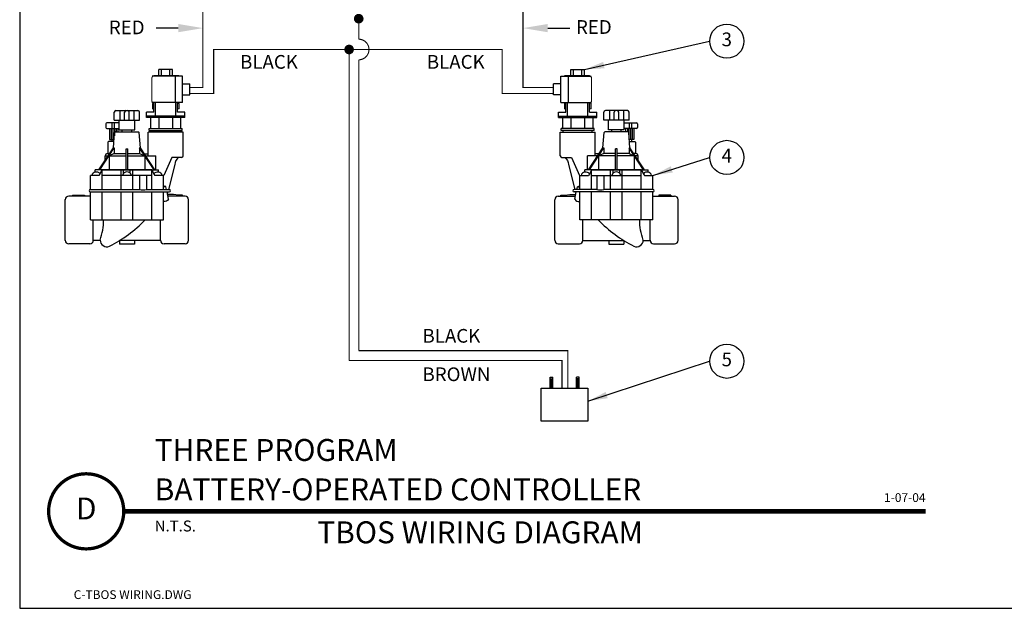
# Model space of a CAD drawing. Extents: x 0 to 16.5, y -0.8 to 9.6.
# Drawn here: x 0 to 8.9, y -0.8 to 4.6 of the extents above; entities that cross this region are included whole.
import ezdxf
from ezdxf.enums import TextEntityAlignment as Align

# ---------------------------------------------------------------- set-up
doc = ezdxf.new("R2010")
doc.units = 0
doc.header["$MEASUREMENT"] = 0
for name, color, linetype in [('IMAGE', 7, 'CONTINUOUS'), ('TEXT_BUBBLES', 6, 'CONTINUOUS'), ('TITLE', 4, 'CONTINUOUS')]:
    doc.layers.add(name, color=color, linetype=linetype)
doc.styles.add('L100', font='romans.shx', dxfattribs={"height": 0.1})
doc.styles.add('L200', font='ARIAL.TTF', dxfattribs={"height": 0.2})
doc.styles.add('L80', font='ROMANS', dxfattribs={"height": 0.08})
doc.styles.add('ROMANS', font='romans')
doc.dimstyles.get("Standard").update_dxf_attribs({"dimtxt": 0.18, "dimasz": 0.18, "dimexe": 0.18, "dimexo": 0.0625, "dimgap": 0.09, "dimtad": 0, "dimtih": 1, "dimtoh": 1, "dimdec": 4, "dimzin": 0, "dimdsep": 46, "dimtxsty": 'Standard', "dimcen": 0.09, "dimadec": 0, "dimazin": 0, "dimtfac": 1, "dimtdec": 4, "dimtofl": 0, "dimtmove": 0, "dimatfit": 3, "dimfxl": 0, "dimtolj": 1, "dimtzin": 0, "dimarcsym": 0})

# ---------------------------------------------------------------- blocks, each defined once
blk = doc.blocks.new('TITLBLK')
at = {"layer": 'TITLE', "color": 3, "const_width": 0.03}
blk.add_lwpolyline([(0, -0.3425, 1), (0, 0.3425, 1)], format="xyb", close=True, dxfattribs=at)
at = {"layer": 'TITLE', "color": 3, "const_width": 0.04}
blk.add_lwpolyline([(0.3425, 0), (7.6546, 0)], dxfattribs=at)
at = {"layer": 'TITLE', "style": 'L200'}
for tag, p in [('TITLE1', (0.625, 0.4595)), ('TITLE2', (0.625, 0.1)), ('TITLE3', (2.1072, -0.2914)), ('TITLE4', (2.1072, -0.615))]:
    blk.add_attdef(tag, p, '', height=0.2, dxfattribs=at)
blk.add_attdef('#', text='', height=0.2, dxfattribs=at).set_placement((0, 0), align=Align.MIDDLE)
at = {"layer": 'TITLE', "color": 7, "style": 'L80'}
for tag, p in [('REVISED', (7.6546, 0.0854)), ('DWG-NAME', (7.6546, -0.1618))]:
    blk.add_attdef(tag, text='', height=0.08, dxfattribs=at).set_placement(p, align=Align.RIGHT)
at = {"layer": 'TITLE', "color": 7, "style": 'L100'}
blk.add_attdef('SCALE', (0.625, -0.1837), '', height=0.1, dxfattribs=at)

msp = doc.modelspace()

# ---------------------------------------------------------------- linework, layer by layer
at = {"layer": 'IMAGE'}
for p, q in [((1.4152, 4.4969), (1.2134, 4.4969)), ((4.7846, 4.4969), (4.9864, 4.4969)), ((1.4552, 4.0582), (1.177, 4.0582)), ((1.2377, 4.064), (1.2377, 4.1196)), ((1.3627, 4.1196), (1.2377, 4.1196)), ((1.2627, 4.064), (1.2627, 4.1196)), ((1.3377, 4.064), (1.3377, 4.1196)), ((1.3627, 4.064), (1.3627, 4.1196)), ((1.3883, 4.0582), (1.3883, 3.819)), ((1.4552, 3.819), (1.4552, 4.0582)), ((4.9037, 4.0582), (5.1819, 4.0582)), ((4.9037, 3.819), (4.9037, 4.0582)), ((4.9706, 4.0582), (4.9706, 3.819)), ((4.9962, 4.1196), (5.1212, 4.1196)), ((4.9962, 4.064), (4.9962, 4.1196)), ((5.0212, 4.064), (5.0212, 4.1196)), ((5.0962, 4.064), (5.0962, 4.1196)), ((5.1212, 4.064), (5.1212, 4.1196)), ((1.4552, 3.9886), (1.5202, 3.9886)), ((1.5202, 3.8886), (1.5202, 3.9886)), ((4.8387, 3.8886), (4.8387, 3.9886)), ((4.9037, 3.9886), (4.8387, 3.9886)), ((1.4552, 3.8886), (1.5202, 3.8886)), ((4.9037, 3.8886), (4.8387, 3.8886)), ((1.4552, 3.819), (1.1753, 3.819)), ((1.1805, 3.8099), (1.1805, 3.7605)), ((1.1919, 3.729), (1.1919, 3.819)), ((1.2077, 3.694), (1.2077, 3.819)), ((1.3927, 3.694), (1.3927, 3.819)), ((1.4085, 3.729), (1.4085, 3.819)), ((1.4199, 3.8099), (1.4199, 3.7605)), ((4.9037, 3.819), (5.1836, 3.819)), ((4.9389, 3.8099), (4.9389, 3.7605)), ((4.9504, 3.729), (4.9504, 3.819)), ((4.9662, 3.694), (4.9662, 3.819)), ((5.1512, 3.694), (5.1512, 3.819)), ((5.167, 3.729), (5.167, 3.819)), ((5.1784, 3.8099), (5.1784, 3.7605)), ((0.8322, 3.6576), (0.8322, 3.7304)), ((0.8463, 3.7445), (0.9408, 3.7445)), ((0.8836, 3.7445), (0.8836, 3.6576)), ((0.9267, 3.6576), (0.9267, 3.7304)), ((0.9408, 3.7445), (0.9536, 3.7445)), ((0.9536, 3.7445), (1.0481, 3.7445)), ((0.9676, 3.6576), (0.9676, 3.7304)), ((1.0107, 3.7445), (1.0107, 3.6576)), ((1.0622, 3.6576), (1.0622, 3.7304)), ((1.1252, 3.6826), (1.1252, 3.729)), ((1.1919, 3.729), (1.1252, 3.729)), ((1.4752, 3.694), (1.1252, 3.694)), ((1.4752, 3.6826), (1.1252, 3.6826)), ((1.1627, 3.6826), (1.1627, 3.5826)), ((1.2385, 3.6826), (1.2385, 3.5826)), ((1.3619, 3.6826), (1.3619, 3.5826)), ((1.4752, 3.729), (1.4085, 3.729)), ((1.4377, 3.5826), (1.4377, 3.6826)), ((1.4752, 3.6826), (1.4752, 3.729)), ((4.8837, 3.729), (4.9504, 3.729)), ((4.8837, 3.6826), (4.8837, 3.729)), ((4.8837, 3.694), (5.2337, 3.694)), ((4.8837, 3.6826), (5.2337, 3.6826)), ((4.9212, 3.5826), (4.9212, 3.6826)), ((4.997, 3.6826), (4.997, 3.5826)), ((5.1204, 3.6826), (5.1204, 3.5826)), ((5.167, 3.729), (5.2337, 3.729)), ((5.1962, 3.6826), (5.1962, 3.5826)), ((5.2337, 3.6826), (5.2337, 3.729)), ((5.2967, 3.6576), (5.2967, 3.7304)), ((5.4053, 3.7445), (5.3108, 3.7445)), ((5.3481, 3.7445), (5.3481, 3.6576)), ((5.3913, 3.6576), (5.3913, 3.7304)), ((5.4181, 3.7445), (5.4053, 3.7445)), ((5.5126, 3.7445), (5.4181, 3.7445)), ((5.4321, 3.6576), (5.4321, 3.7304)), ((5.4752, 3.7445), (5.4752, 3.6576)), ((5.5267, 3.6576), (5.5267, 3.7304)), ((0.7545, 3.6241), (0.7545, 3.5921)), ((0.8757, 3.6336), (0.764, 3.6336)), ((0.811, 3.6336), (0.811, 3.5826)), ((0.8321, 3.6336), (0.8321, 3.5826)), ((0.8322, 3.6576), (1.0622, 3.6576)), ((0.8757, 3.5708), (0.8757, 3.6576)), ((1.0187, 3.5708), (1.0187, 3.6576)), ((5.5267, 3.6576), (5.2967, 3.6576)), ((5.3402, 3.5708), (5.3402, 3.6576)), ((5.4832, 3.5708), (5.4832, 3.6576)), ((5.4832, 3.6336), (5.5949, 3.6336)), ((5.5268, 3.6336), (5.5268, 3.5826)), ((5.5478, 3.6336), (5.5478, 3.5826)), ((5.6044, 3.6241), (5.6044, 3.5921)), ((0.764, 3.5826), (0.8757, 3.5826)), ((0.7886, 3.5826), (0.7886, 3.4804)), ((0.8034, 3.5826), (0.8034, 3.4804)), ((0.8182, 3.5826), (0.8182, 3.4804)), ((0.8238, 3.4041), (0.8355, 3.544)), ((0.833, 3.5826), (0.833, 3.5143)), ((0.8423, 3.5503), (1.0521, 3.5503)), ((0.8478, 3.5826), (0.8478, 3.5503)), ((0.8652, 3.5826), (0.8652, 3.5503)), ((0.8757, 3.5708), (1.0187, 3.5708)), ((0.9036, 3.5503), (0.9036, 3.5708)), ((0.9908, 3.5503), (0.9908, 3.5708)), ((1.0705, 3.4041), (1.0589, 3.544)), ((1.4599, 3.5477), (1.1405, 3.5477)), ((1.1405, 3.3331), (1.1405, 3.5477)), ((1.1502, 3.5826), (1.4502, 3.5826)), ((1.1502, 3.5626), (1.1502, 3.5826)), ((1.1502, 3.5626), (1.4502, 3.5626)), ((1.1682, 3.5477), (1.1682, 3.5626)), ((1.4322, 3.5477), (1.4322, 3.5626)), ((1.4502, 3.5626), (1.4502, 3.5826)), ((1.4599, 3.3319), (1.4599, 3.5477)), ((4.899, 3.5477), (5.2184, 3.5477)), ((4.899, 3.3319), (4.899, 3.5477)), ((4.9087, 3.5626), (4.9087, 3.5826)), ((5.2087, 3.5826), (4.9087, 3.5826)), ((5.2087, 3.5626), (4.9087, 3.5626)), ((4.9267, 3.5477), (4.9267, 3.5626)), ((5.1907, 3.5477), (5.1907, 3.5626)), ((5.2087, 3.5626), (5.2087, 3.5826)), ((5.2184, 3.3331), (5.2184, 3.5477)), ((5.2883, 3.4041), (5.3, 3.544)), ((5.5166, 3.5503), (5.3068, 3.5503)), ((5.4832, 3.5708), (5.3402, 3.5708)), ((5.3681, 3.5503), (5.3681, 3.5708)), ((5.4553, 3.5503), (5.4553, 3.5708)), ((5.5949, 3.5826), (5.4832, 3.5826)), ((5.4937, 3.5826), (5.4937, 3.5503)), ((5.5111, 3.5826), (5.5111, 3.5503)), ((5.535, 3.4041), (5.5234, 3.544)), ((5.5259, 3.5826), (5.5259, 3.5143)), ((5.5407, 3.5826), (5.5407, 3.4804)), ((5.5555, 3.5826), (5.5555, 3.4804)), ((5.5703, 3.5826), (5.5703, 3.4804)), ((0.7737, 3.4559), (0.7737, 3.3523)), ((0.8287, 3.4628), (0.7805, 3.4628)), ((0.7886, 3.4804), (0.8302, 3.4804)), ((0.8091, 3.4804), (0.8091, 3.4628)), ((5.5703, 3.4804), (5.5287, 3.4804)), ((5.5302, 3.4628), (5.5784, 3.4628)), ((5.5498, 3.4804), (5.5498, 3.4628)), ((5.5852, 3.4559), (5.5852, 3.3523)), ((0.6918, 3.2054), (0.8241, 3.4045)), ((0.7, 3.2054), (0.8323, 3.4045)), ((0.7498, 3.2927), (0.7498, 3.3318)), ((0.7499, 3.3331), (0.7767, 3.3331)), ((0.7704, 3.3523), (0.7894, 3.3523)), ((0.8323, 3.3523), (0.7849, 3.3331)), ((0.7849, 3.3331), (0.7849, 3.2054)), ((0.7849, 3.3331), (0.9395, 3.3331)), ((0.8241, 3.4074), (0.8241, 3.4045)), ((0.8241, 3.4045), (0.8323, 3.4045)), ((0.8323, 3.4045), (0.8323, 3.3523)), ((0.8323, 3.3523), (0.9395, 3.3523)), ((0.9395, 3.2054), (0.9395, 3.397)), ((0.9395, 3.397), (0.9549, 3.397)), ((0.9549, 3.2054), (0.9549, 3.397)), ((0.9549, 3.3523), (1.0624, 3.3523)), ((0.9549, 3.3331), (1.1095, 3.3331)), ((1.0624, 3.4041), (1.0624, 3.3523)), ((1.1944, 3.2054), (1.0624, 3.4041)), ((1.0705, 3.4041), (1.0624, 3.4041)), ((1.0624, 3.3523), (1.1095, 3.3331)), ((1.2026, 3.2054), (1.0705, 3.4041)), ((1.1058, 3.3511), (1.1405, 3.3511)), ((1.1095, 3.3331), (1.1095, 3.2054)), ((1.1177, 3.3331), (1.2098, 3.3331)), ((1.2098, 3.2054), (1.2098, 3.3331)), ((5.2412, 3.3331), (5.1491, 3.3331)), ((5.1491, 3.2054), (5.1491, 3.3331)), ((5.1563, 3.2054), (5.2883, 3.4041)), ((5.1645, 3.2054), (5.2965, 3.4041)), ((5.2531, 3.3511), (5.2184, 3.3511)), ((5.2965, 3.3523), (5.2494, 3.3331)), ((5.2494, 3.3331), (5.2494, 3.2054)), ((5.404, 3.3331), (5.2494, 3.3331)), ((5.2883, 3.4041), (5.2965, 3.4041)), ((5.2965, 3.4041), (5.2965, 3.3523)), ((5.404, 3.3523), (5.2965, 3.3523)), ((5.4194, 3.397), (5.404, 3.397)), ((5.404, 3.2054), (5.404, 3.397)), ((5.4194, 3.2054), (5.4194, 3.397)), ((5.5266, 3.3523), (5.4194, 3.3523)), ((5.574, 3.3331), (5.4194, 3.3331)), ((5.5266, 3.4045), (5.5266, 3.3523)), ((5.5348, 3.4045), (5.5266, 3.4045)), ((5.6589, 3.2054), (5.5266, 3.4045)), ((5.5266, 3.3523), (5.574, 3.3331)), ((5.5348, 3.4074), (5.5348, 3.4045)), ((5.6671, 3.2054), (5.5348, 3.4045)), ((5.5885, 3.3523), (5.5694, 3.3523)), ((5.574, 3.3331), (5.574, 3.2054)), ((5.609, 3.3331), (5.5822, 3.3331)), ((5.609, 3.2927), (5.609, 3.3318)), ((1.3577, 3.3178), (1.2836, 3.1543)), ((1.3833, 3.2522), (1.327, 3.0266)), ((1.4458, 3.3178), (1.3577, 3.3178)), ((4.9131, 3.3178), (5.0012, 3.3178)), ((4.9756, 3.2522), (5.0319, 3.0266)), ((5.0012, 3.3178), (5.0753, 3.1543)), ((0.6143, 3.0266), (0.6143, 3.1543)), ((0.6918, 3.1543), (0.6143, 3.1543)), ((1.1746, 3.2054), (0.6585, 3.2054)), ((0.6585, 3.1839), (0.6585, 3.2054)), ((0.7198, 3.2054), (1.2359, 3.2054)), ((0.7216, 3.0266), (0.7216, 3.2054)), ((1.1746, 3.1543), (0.7216, 3.1543)), ((0.8935, 3.0266), (0.8935, 3.2054)), ((0.9171, 3.1729), (0.9171, 3.2054)), ((0.9773, 3.1729), (0.9773, 3.2054)), ((1.0008, 3.0266), (1.0008, 3.2054)), ((1.0626, 3.1543), (1.0626, 3.0266)), ((1.1264, 3.1543), (1.1264, 3.0266)), ((1.1746, 3.0266), (1.1746, 3.2054)), ((1.2819, 3.1543), (1.2026, 3.1543)), ((1.2359, 3.1839), (1.2359, 3.2054)), ((1.2819, 3.0266), (1.2819, 3.1543)), ((5.077, 3.1543), (5.1563, 3.1543)), ((5.077, 3.0266), (5.077, 3.1543)), ((5.6391, 3.2054), (5.123, 3.2054)), ((5.123, 3.1839), (5.123, 3.2054)), ((5.1843, 3.0266), (5.1843, 3.2054)), ((5.1843, 3.2054), (5.7004, 3.2054)), ((5.1843, 3.1543), (5.6373, 3.1543)), ((5.2324, 3.1543), (5.2324, 3.0266)), ((5.2963, 3.1543), (5.2963, 3.0266)), ((5.358, 3.0266), (5.358, 3.2054)), ((5.3816, 3.1729), (5.3816, 3.2054)), ((5.4418, 3.1729), (5.4418, 3.2054)), ((5.4653, 3.0266), (5.4653, 3.2054)), ((5.6373, 3.0266), (5.6373, 3.2054)), ((5.6671, 3.1543), (5.7446, 3.1543)), ((5.7004, 3.1839), (5.7004, 3.2054)), ((5.7446, 3.0266), (5.7446, 3.1543)), ((0.6143, 2.9643), (0.417, 2.9643)), ((0.4522, 2.9725), (0.5608, 2.9725)), ((0.4522, 2.9725), (0.4522, 2.9643)), ((0.5608, 2.9725), (0.5608, 2.9643)), ((0.614, 3.0266), (0.6143, 3.0266)), ((0.614, 3.0027), (1.2819, 3.0027)), ((0.6143, 3.0266), (1.0626, 3.0266)), ((0.6143, 2.7472), (0.6143, 3.0027)), ((0.7216, 2.7472), (0.7216, 3.0027)), ((0.7522, 3.0266), (0.8782, 3.0266)), ((0.7522, 3.0027), (0.8782, 3.0027)), ((0.8935, 2.7472), (0.8935, 3.0027)), ((1.0008, 2.7472), (1.0008, 3.0027)), ((1.0162, 3.0266), (1.0626, 3.0266)), ((1.0162, 3.0027), (1.1439, 3.0027)), ((1.1264, 3.0266), (1.1439, 3.0266)), ((1.1264, 3.0266), (1.3321, 3.0266)), ((1.1746, 2.7472), (1.1746, 3.0027)), ((1.3036, 3.0498), (1.2819, 3.0498)), ((1.2819, 2.7472), (1.2819, 3.0027)), ((1.2819, 3.0027), (1.3321, 3.0027)), ((1.3084, 3.0266), (1.3036, 3.0498)), ((1.327, 2.9368), (1.3133, 3.0027)), ((1.3733, 2.9793), (1.3182, 2.9793)), ((1.4773, 2.9643), (1.3213, 2.9643)), ((1.4174, 2.9739), (1.3733, 2.9793)), ((1.454, 2.9739), (1.4174, 2.9739)), ((1.454, 2.9643), (1.454, 2.9739)), ((4.8816, 2.9643), (5.0376, 2.9643)), ((4.9049, 2.9739), (4.9415, 2.9739)), ((4.9049, 2.9643), (4.9049, 2.9739)), ((4.9415, 2.9739), (4.9856, 2.9793)), ((4.9856, 2.9793), (5.0407, 2.9793)), ((5.2324, 3.0266), (5.0268, 3.0266)), ((5.077, 3.0027), (5.0268, 3.0027)), ((5.0319, 2.9368), (5.0455, 3.0027)), ((5.0505, 3.0266), (5.0553, 3.0498)), ((5.0553, 3.0498), (5.077, 3.0498)), ((5.7449, 3.0027), (5.077, 3.0027)), ((5.077, 2.7472), (5.077, 3.0027)), ((5.1843, 2.7472), (5.1843, 3.0027)), ((5.2324, 3.0266), (5.215, 3.0266)), ((5.3427, 3.0027), (5.215, 3.0027)), ((5.3427, 3.0266), (5.2963, 3.0266)), ((5.7446, 3.0266), (5.2963, 3.0266)), ((5.358, 2.7472), (5.358, 3.0027)), ((5.4653, 2.7472), (5.4653, 3.0027)), ((5.6066, 3.0266), (5.4807, 3.0266)), ((5.6066, 3.0027), (5.4807, 3.0027)), ((5.6373, 2.7472), (5.6373, 3.0027)), ((5.7449, 3.0266), (5.7446, 3.0266)), ((5.7446, 2.7472), (5.7446, 3.0027)), ((5.7446, 2.9643), (5.9418, 2.9643)), ((5.798, 2.9725), (5.798, 2.9643)), ((5.9067, 2.9725), (5.798, 2.9725)), ((5.9067, 2.9725), (5.9067, 2.9643)), ((0.3851, 2.5597), (0.3851, 2.9347)), ((0.3851, 2.5619), (0.3851, 2.9324)), ((1.5093, 2.7956), (1.5093, 2.9324)), ((4.8496, 2.7956), (4.8496, 2.9324)), ((5.9738, 2.5597), (5.9738, 2.9347)), ((5.9738, 2.5619), (5.9738, 2.9324)), ((1.5093, 2.5619), (1.5093, 2.7956)), ((4.8496, 2.5619), (4.8496, 2.7956)), ((0.6143, 2.7472), (0.8782, 2.7472)), ((0.6406, 2.5619), (0.6406, 2.7472)), ((0.8782, 2.7472), (1.2819, 2.7472)), ((1.2538, 2.5619), (1.2538, 2.7472)), ((5.4807, 2.7472), (5.077, 2.7472)), ((5.1051, 2.5619), (5.1051, 2.7472)), ((5.7446, 2.7472), (5.4807, 2.7472)), ((5.7183, 2.5619), (5.7183, 2.7472)), ((0.6087, 2.53), (0.417, 2.53)), ((0.7032, 2.5607), (0.6406, 2.5607)), ((0.8798, 2.5601), (0.8798, 2.5266)), ((1.0164, 2.5266), (0.8798, 2.5266)), ((1.2538, 2.5607), (0.8808, 2.5607)), ((1.0164, 2.5607), (1.0164, 2.5266)), ((1.4125, 2.53), (1.2857, 2.53)), ((1.4773, 2.53), (1.4125, 2.53)), ((4.8816, 2.53), (4.9464, 2.53)), ((4.9464, 2.53), (5.0732, 2.53)), ((5.1051, 2.5607), (5.4781, 2.5607)), ((5.3425, 2.5607), (5.3425, 2.5266)), ((5.3425, 2.5266), (5.4791, 2.5266)), ((5.4791, 2.5601), (5.4791, 2.5266)), ((5.6556, 2.5607), (5.7183, 2.5607)), ((5.7502, 2.53), (5.9418, 2.53)), ((4.8067, 1.313), (4.8317, 1.313)), ((4.8067, 1.213), (4.8067, 1.313)), ((4.8067, 1.213), (4.8067, 1.313)), ((4.8067, 1.313), (4.8317, 1.313)), ((4.8113, 1.2994), (4.8272, 1.2994)), ((4.8113, 1.2994), (4.8272, 1.2994)), ((4.8113, 1.2886), (4.8272, 1.2886)), ((4.8113, 1.2886), (4.8272, 1.2886)), ((4.8113, 1.2779), (4.8272, 1.2779)), ((4.8113, 1.2779), (4.8272, 1.2779)), ((4.8113, 1.2671), (4.8272, 1.2671)), ((4.8113, 1.2671), (4.8272, 1.2671)), ((4.8317, 1.213), (4.8317, 1.313)), ((4.8317, 1.213), (4.8317, 1.313)), ((5.0715, 1.313), (5.0465, 1.313)), ((5.0465, 1.213), (5.0465, 1.313)), ((5.0465, 1.213), (5.0465, 1.313)), ((5.0715, 1.313), (5.0465, 1.313)), ((5.067, 1.2994), (5.0511, 1.2994)), ((5.067, 1.2994), (5.0511, 1.2994)), ((5.067, 1.2886), (5.0511, 1.2886)), ((5.067, 1.2886), (5.0511, 1.2886)), ((5.067, 1.2779), (5.0511, 1.2779)), ((5.067, 1.2779), (5.0511, 1.2779)), ((5.067, 1.2671), (5.0511, 1.2671)), ((5.067, 1.2671), (5.0511, 1.2671)), ((5.0715, 1.213), (5.0715, 1.313)), ((5.0715, 1.213), (5.0715, 1.313)), ((4.8113, 1.2564), (4.8272, 1.2564)), ((4.8113, 1.2564), (4.8272, 1.2564)), ((4.8113, 1.2456), (4.8272, 1.2456)), ((4.8113, 1.2456), (4.8272, 1.2456)), ((4.8113, 1.2349), (4.8272, 1.2349)), ((4.8113, 1.2349), (4.8272, 1.2349)), ((4.8113, 1.2241), (4.8272, 1.2241)), ((4.8113, 1.2241), (4.8272, 1.2241)), ((5.067, 1.2564), (5.0511, 1.2564)), ((5.067, 1.2564), (5.0511, 1.2564)), ((5.067, 1.2456), (5.0511, 1.2456)), ((5.067, 1.2456), (5.0511, 1.2456)), ((5.067, 1.2349), (5.0511, 1.2349)), ((5.067, 1.2349), (5.0511, 1.2349)), ((5.067, 1.2241), (5.0511, 1.2241)), ((5.067, 1.2241), (5.0511, 1.2241))]:
    msp.add_line(p, q, dxfattribs=at)
for points in [[(-0.0305, -0.7936), (16.4595, -0.7936), (16.4595, 9.6464), (-0.0305, 9.6464)], [(4.7266, 0.913), (4.7266, 1.213), (5.1516, 1.213), (5.1516, 0.913)], [(4.7266, 0.913), (4.7266, 1.213), (5.1516, 1.213), (5.1516, 0.913)]]:
    msp.add_lwpolyline(points, close=True, dxfattribs=at)
at = {"layer": 'IMAGE', "const_width": 0.01}
for points in [[(2.4939, 5.0508), (1.6402, 5.0508), (1.6402, 3.9561), (1.5202, 3.9561)], [(4.8387, 3.9561), (4.5596, 3.9561), (4.5596, 5.0508), (3.6303, 5.0508)], [(3.0613, 4.3956), (3.0613, 4.5828)], [(4.8387, 3.9014), (4.3684, 3.9014), (4.3684, 4.3019), (1.7387, 4.3019), (1.7387, 3.9014), (1.5202, 3.9014)], [(2.9737, 1.465), (2.9737, 4.3019)], [(3.0613, 1.5559), (3.0613, 4.2081)], [(1.4251, 3.8099), (1.4085, 3.8099)], [(4.9338, 3.8099), (4.9504, 3.8099)], [(1.1753, 3.7605), (1.1919, 3.7605)], [(1.4251, 3.7605), (1.4085, 3.7605)], [(4.9338, 3.7605), (4.9504, 3.7605)], [(5.1836, 3.7605), (5.167, 3.7605)], [(4.9687, 1.213), (4.9687, 1.5559), (3.0613, 1.5559)], [(4.9151, 1.213), (4.9151, 1.465), (2.9737, 1.465)]]:
    msp.add_lwpolyline(points, dxfattribs=at)
at = {"layer": 'IMAGE', "const_width": 0.0438}
for points in [[(3.0394, 4.5828, 1), (3.0832, 4.5828, 1)], [(2.9518, 4.3019, 1), (2.9956, 4.3019, 1)]]:
    msp.add_lwpolyline(points, format="xyb", close=True, dxfattribs=at)
at = {"layer": 'IMAGE', "const_width": 0.01}
for points in [[(3.0631, 4.2081, 1), (3.0594, 4.3956, 1)], [(1.175, 3.8635), (1.175, 4.0399, -0.414214), (1.199, 4.064), (1.4238, 4.064)], [(5.1839, 3.8635), (5.1839, 4.0399, 0.414214), (5.1598, 4.064), (4.9351, 4.064)], [(1.1919, 3.8109, -0.328352), (1.175, 3.8339), (1.175, 3.8749)], [(5.167, 3.8109, 0.328352), (5.1839, 3.8339), (5.1839, 3.8749)]]:
    msp.add_lwpolyline(points, format="xyb", dxfattribs=at)
at = {"layer": 'IMAGE'}
for points in [[(1.4182, 3.3178, 0.200365), (1.3833, 3.2522)], [(4.9406, 3.3178, -0.200365), (4.9756, 3.2522)], [(0.718, 3.2054, -0.110489), (0.6918, 3.1543, 0.361371)], [(1.1764, 3.2054, 0.110489), (1.2026, 3.1543, -0.361371)], [(5.1825, 3.2054, -0.110489), (5.1563, 3.1543, 0.361371)], [(5.6409, 3.2054, 0.110489), (5.6671, 3.1543, -0.361371)], [(1.3036, 3.0498, 0.332978), (1.2819, 3.0534, -1.104629)], [(5.0553, 3.0498, -0.332978), (5.077, 3.0534, 1.104629)], [(1.327, 2.9368, -0.323945), (1.2819, 2.9153, 3.223724)], [(5.0319, 2.9368, 0.323945), (5.077, 2.9153, -3.223724)], [(0.7031, 2.5647, 0.087917), (0.7342, 2.7472, 3.587635)], [(5.6558, 2.5647, -0.087917), (5.6247, 2.7472, -3.587635)]]:
    msp.add_lwpolyline(points, format="xyb", dxfattribs=at)
for centre, radius, start, end in [((0.8463, 3.7304), 0.0141, 90, 180), ((0.9408, 3.7304), 0.0141, 90, 180), ((0.9536, 3.7304), 0.0141, 0, 90), ((1.0481, 3.7304), 0.0141, 0, 90), ((5.3108, 3.7304), 0.0141, 90, 180), ((5.4053, 3.7304), 0.0141, 90, 180), ((5.4181, 3.7304), 0.0141, 360, 90), ((5.5126, 3.7304), 0.0141, 0, 90), ((0.764, 3.6241), 0.00954, 90, 180), ((0.764, 3.5921), 0.00954, 180, 270), ((5.5949, 3.6241), 0.00954, 0, 90), ((5.5949, 3.5921), 0.00954, 270, 0), ((0.8423, 3.5435), 0.00685, 90, 175.25655), ((1.0521, 3.5435), 0.00685, 4.74345, 90), ((5.3068, 3.5435), 0.00685, 90, 175.25655), ((5.5166, 3.5435), 0.00685, 4.74345, 90), ((0.7805, 3.4559), 0.00685, 90, 180), ((5.5784, 3.4559), 0.00685, 360, 90), ((0.7704, 3.3318), 0.0205, 90, 180), ((1.4458, 3.3319), 0.0141, 270, 0), ((4.9131, 3.3319), 0.0141, 180, 270), ((5.5885, 3.3318), 0.0205, 0, 90), ((0.6679, 3.1415), 0.0434, 38.26966, 162.89536), ((0.9472, 3.1415), 0.0434, 17.10464, 162.89536), ((1.2282, 3.1415), 0.0434, 17.10464, 143.84124), ((5.1307, 3.1415), 0.0434, 36.15876, 162.89536), ((5.4117, 3.1415), 0.0434, 17.10464, 162.89536), ((5.691, 3.1415), 0.0434, 17.10464, 141.73034), ((0.417, 2.9324), 0.0319, 90, 180), ((0.614, 3.0146), 0.012, 90, 270), ((1.0945, 3.1212), 0.0998, 251.34528, 288.65472), ((1.3321, 3.0146), 0.012, 270, 90), ((1.4773, 2.9324), 0.0319, 0, 90), ((4.8816, 2.9324), 0.0319, 90, 180), ((5.0268, 3.0146), 0.012, 90, 270), ((5.2644, 3.1212), 0.0998, 251.34528, 288.65472), ((5.7449, 3.0146), 0.012, 270, 90), ((5.9418, 2.9324), 0.0319, 0, 90), ((0.1959, 3.6519), 1.2883, 297.41126, 315.39226), ((6.163, 3.6519), 1.2883, 224.60774, 242.58874), ((0.417, 2.5619), 0.0319, 180, 270), ((0.6087, 2.5619), 0.0319, 270, 0), ((0.7646, 2.5647), 0.0615, 180, 293.36123), ((1.2857, 2.5619), 0.0319, 180, 270), ((1.4773, 2.5619), 0.0319, 270, 0), ((1.4773, 2.5619), 0.0319, 270, 0), ((4.8816, 2.5619), 0.0319, 180, 270), ((4.8816, 2.5619), 0.0319, 180, 270), ((5.0732, 2.5619), 0.0319, 270, 0), ((5.5943, 2.5647), 0.0615, 246.63877, 0), ((5.7502, 2.5619), 0.0319, 180, 270), ((5.9418, 2.5619), 0.0319, 270, 0)]:
    msp.add_arc(centre, radius, start, end, dxfattribs=at)
for points in [[(1.4152, 4.5344), (1.4152, 4.4594), (1.6402, 4.4969)], [(4.7846, 4.5344), (4.7846, 4.4594), (4.5596, 4.4969)]]:
    msp.add_solid(points, dxfattribs=at)
at = {"layer": 'TEXT_BUBBLES'}
for centre in [(6.418, 4.378), (6.418, 3.3175), (6.418, 1.4595)]:
    msp.add_circle(centre, 0.1562, dxfattribs=at)

# ---------------------------------------------------------------- block references
at = {"layer": 'TITLE', "color": 42}
ref = msp.add_blockref('TITLBLK', (0.5759, 0.0906), dxfattribs=at)
ref.add_attrib('TITLE2', 'BATTERY-OPERATED CONTROLLER', (1.2009, 0.1906), dxfattribs={"height": 0.2, "style": 'L200'})
ref.add_attrib('#', 'D', dxfattribs={"height": 0.2, "style": 'L200'}).set_placement((0.5759, 0.0906), align=Align.MIDDLE)
ref.add_attrib('SCALE', 'N.T.S.', (1.2009, -0.093), dxfattribs={"color": 7, "height": 0.1, "style": 'L100'})
ref.add_attrib('TITLE3', 'TBOS WIRING DIAGRAM', (2.6831, -0.2008), dxfattribs={"height": 0.2, "style": 'L200'})
ref.add_attrib('DWG-NAME', 'C-TBOS WIRING.DWG', dxfattribs={"color": 7, "height": 0.08, "style": 'L80'}).set_placement((1.5365, -0.7089), align=Align.RIGHT)
ref.add_attrib('REVISED', '1-07-04', dxfattribs={"color": 7, "height": 0.08, "style": 'L80'}).set_placement((8.2305, 0.176), align=Align.RIGHT)
ref.add_attrib('TITLE1', 'THREE PROGRAM', (1.2009, 0.5501), dxfattribs={"height": 0.2, "style": 'L200'})

# ---------------------------------------------------------------- texts
at = {"layer": 'IMAGE', "style": 'ROMANS'}
for s, p in [('RED ', (0.7824, 4.441)), ('RED ', (5.0425, 4.4445)), ('BLACK  ', (1.9791, 4.1264)), ('BLACK  ', (3.6825, 4.1264)), ('BLACK', (3.6427, 1.6284)), ('BROWN  ', (3.6427, 1.278))]:
    msp.add_text(s, height=0.125, dxfattribs=at).set_placement(p)
at = {"layer": 'TEXT_BUBBLES', "style": 'ROMANS'}
for s, p in [('3', (6.418, 4.378)), ('4', (6.418, 3.3175)), ('5', (6.418, 1.4595))]:
    msp.add_text(s, height=0.125, dxfattribs=at).set_placement(p, align=Align.MIDDLE)

# ---------------------------------------------------------------- leaders
at = {"layer": 'TEXT_BUBBLES'}
for points in [[(5.1212, 4.1196), (6.2617, 4.378)], [(5.7446, 3.1543), (6.2617, 3.3175)], [(5.1516, 1.0945), (6.2617, 1.4595)]]:
    msp.add_leader(points, dimstyle='Standard', override={"dimtxt": 0.1, "dimgap": 0.09, "dimtad": 0, "dimtxsty": 'ROMANS', "dimtmove": 2}, dxfattribs=at)

doc.saveas('drawing.dxf')
